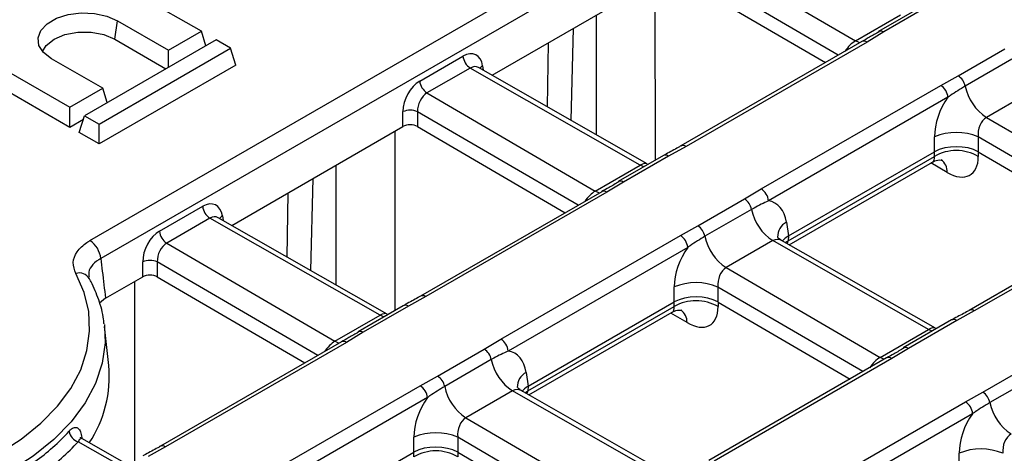
# Model space of a CAD drawing. Units: millimetres. Extents: x -1821 to 7132, y -31 to 4936.
# Drawn here: x 4390 to 4580, y 2507 to 2591 of the extents above; entities that cross this region are included whole.
import ezdxf

# ---------------------------------------------------------------- set-up
doc = ezdxf.new("R2010")
doc.units = ezdxf.units.MM
doc.header["$LTSCALE"] = 10

msp = doc.modelspace()

# ---------------------------------------------------------------- linework, layer by layer
at = {"color": 7, "linetype": 'Continuous', "lineweight": 25}
for p, q in [((4403.558, 2548.049), (4786.865, 2769.327)), ((4788.978, 2765.871), (4405.671, 2544.592)), ((4519.121, 2605.694), (4551.654, 2586.699)), ((4425.14, 2588.556), (4402.513, 2601.618)), ((4481.352, 2580.058), (4514.47, 2599.177)), ((4517.295, 2599.172), (4545.841, 2582.506)), ((4564.865, 2593.578), (4556.131, 2588.536)), ((4565.865, 2593.479), (4557.131, 2588.437)), ((4408.378, 2587.043), (4408.877, 2590.597)), ((4408.877, 2590.597), (4418.777, 2584.882)), ((4551.654, 2586.699), (4560.387, 2591.741)), ((4418.777, 2584.882), (4425.14, 2588.556)), ((4425.988, 2585.779), (4425.14, 2588.556)), ((4556.131, 2588.536), (4556.188, 2588.565)), ((4377.057, 2586.923), (4399.685, 2573.86)), ((4427.969, 2586.923), (4402.513, 2572.227)), ((4408.378, 2587.043), (4418.277, 2581.328)), ((4430.797, 2585.29), (4427.969, 2586.923)), ((4552.911, 2586.587), (4517.894, 2566.372)), ((4557.131, 2588.437), (4553.911, 2586.488)), ((4405.341, 2570.595), (4430.797, 2585.29)), ((4418.777, 2581.616), (4418.777, 2584.882)), ((4431.795, 2582.024), (4430.797, 2585.29)), ((4553.911, 2586.488), (4518.894, 2566.273)), ((4571.521, 2579.963), (4580.542, 2585.172)), ((4376.06, 2583.657), (4399.685, 2570.018)), ((4406.049, 2577.534), (4396.149, 2583.249)), ((4467.366, 2578.933), (4475.73, 2583.762)), ((4581.912, 2583.156), (4572.89, 2577.948)), ((4431.795, 2582.024), (4405.341, 2566.753)), ((4477.139, 2581.458), (4468.775, 2576.629)), ((4510.041, 2562.677), (4477.139, 2581.458)), ((4511.391, 2562.911), (4478.731, 2581.554)), ((4568.145, 2578.104), (4571.521, 2579.963)), ((4399.685, 2573.86), (4406.049, 2577.534)), ((4406.896, 2574.758), (4406.049, 2577.534)), ((4533.417, 2558.056), (4568.145, 2578.104)), ((4586.02, 2577.11), (4576.998, 2571.902)), ((4468.775, 2576.629), (4501.308, 2557.635)), ((4569.554, 2575.8), (4534.826, 2555.752)), ((4399.685, 2570.018), (4399.685, 2573.86)), ((4399.685, 2570.018), (4402.299, 2571.528)), ((4401.516, 2568.961), (4402.513, 2572.227)), ((4402.513, 2572.227), (4405.341, 2570.595)), ((4464.124, 2570.113), (4464.125, 2573.009)), ((4466.951, 2573.005), (4466.949, 2570.108)), ((4576.998, 2571.902), (4606.778, 2554.515)), ((4405.341, 2566.753), (4405.341, 2570.595)), ((4431.006, 2550.994), (4464.124, 2570.113)), ((4466.949, 2570.108), (4495.495, 2553.442)), ((4405.341, 2566.753), (4401.516, 2568.961)), ((4566.936, 2565.254), (4566.937, 2568.151)), ((4575.414, 2568.137), (4575.413, 2565.24)), ((4518.894, 2566.273), (4515.519, 2564.414)), ((4514.519, 2564.514), (4505.785, 2559.472)), ((4515.519, 2564.414), (4506.785, 2559.373)), ((4538.627, 2548.017), (4566.926, 2564.353)), ((4538.713, 2548.962), (4566.926, 2565.248)), ((4566.926, 2564.353), (4566.926, 2565.248)), ((4575.423, 2565.235), (4575.423, 2564.339)), ((4575.423, 2565.235), (4600.965, 2550.322)), ((4501.308, 2557.635), (4510.041, 2562.677)), ((4538.835, 2547.247), (4566.536, 2563.238)), ((4506.785, 2559.373), (4503.565, 2557.424)), ((4505.785, 2559.472), (4505.842, 2559.501)), ((4530.196, 2556.107), (4533.417, 2558.056)), ((4502.565, 2557.523), (4467.548, 2537.308)), ((4503.565, 2557.424), (4468.548, 2537.209)), ((4521.175, 2550.899), (4530.196, 2556.107)), ((4417.02, 2549.869), (4425.384, 2554.698)), ((4608.035, 2554.403), (4573.644, 2534.55)), ((4609.035, 2554.304), (4574.644, 2534.451)), ((4426.793, 2552.394), (4418.429, 2547.565)), ((4459.695, 2533.613), (4426.793, 2552.394)), ((4461.045, 2533.847), (4428.385, 2552.49)), ((4531.566, 2554.092), (4522.544, 2548.884)), ((4517.799, 2549.04), (4521.175, 2550.899)), ((4538.298, 2551.618), (4538.703, 2548.956)), ((4483.071, 2528.992), (4517.799, 2549.04)), ((4538.713, 2548.962), (4538.627, 2548.017)), ((4418.429, 2547.565), (4450.962, 2528.571)), ((4519.208, 2546.736), (4484.48, 2526.688)), ((4535.674, 2548.046), (4526.652, 2542.838)), ((4565.792, 2530.855), (4535.674, 2548.046)), ((4567.142, 2531.089), (4537.349, 2548.095)), ((4413.778, 2541.049), (4413.779, 2543.945)), ((4416.605, 2543.941), (4416.603, 2541.044)), ((4526.652, 2542.838), (4556.432, 2525.451)), ((4406.589, 2536.898), (4413.778, 2541.049)), ((4416.603, 2541.044), (4445.149, 2524.378)), ((4516.59, 2536.19), (4516.591, 2539.087)), ((4525.068, 2539.073), (4525.067, 2536.176)), ((4468.548, 2537.209), (4465.173, 2535.35)), ((4406.589, 2536.898), (4405.425, 2535.951)), ((4464.173, 2535.449), (4455.439, 2530.408)), ((4465.173, 2535.35), (4456.439, 2530.309)), ((4488.281, 2518.953), (4516.58, 2535.289)), ((4488.367, 2519.898), (4516.58, 2536.184)), ((4516.58, 2535.289), (4516.58, 2536.184)), ((4525.077, 2536.17), (4525.077, 2535.275)), ((4525.077, 2536.17), (4550.619, 2521.258)), ((4450.962, 2528.571), (4459.695, 2533.613)), ((4488.489, 2518.183), (4516.19, 2534.174)), ((4574.644, 2534.451), (4571.269, 2532.592)), ((4406.362, 2531.82), (4406.408, 2531.43)), ((4407.217, 2523.897), (4406.408, 2531.43)), ((4570.269, 2532.691), (4560.909, 2527.288)), ((4571.269, 2532.592), (4561.909, 2527.189)), ((4456.439, 2530.309), (4453.219, 2528.36)), ((4455.439, 2530.408), (4455.496, 2530.437)), ((4556.432, 2525.451), (4565.792, 2530.855)), ((4452.219, 2528.459), (4417.202, 2508.244)), ((4453.219, 2528.36), (4418.202, 2508.145)), ((4479.85, 2527.043), (4483.071, 2528.992)), ((4470.829, 2521.835), (4479.85, 2527.043)), ((4561.909, 2527.189), (4558.689, 2525.24)), ((4560.909, 2527.288), (4560.966, 2527.317)), ((4481.22, 2525.028), (4472.198, 2519.82)), ((4557.689, 2525.339), (4523.298, 2505.486)), ((4558.689, 2525.24), (4524.298, 2505.387)), ((4576.299, 2518.715), (4585.947, 2524.285)), ((4467.453, 2519.976), (4470.829, 2521.835)), ((4487.952, 2522.554), (4488.357, 2519.892)), ((4587.316, 2522.27), (4577.668, 2516.7)), ((4432.725, 2499.928), (4467.453, 2519.976)), ((4488.367, 2519.898), (4488.281, 2518.953)), ((4485.328, 2518.982), (4476.306, 2513.774)), ((4515.446, 2501.791), (4485.328, 2518.982)), ((4516.796, 2502.025), (4487.003, 2519.03)), ((4572.923, 2516.856), (4576.299, 2518.715)), ((4468.862, 2517.672), (4434.134, 2497.624)), ((4538.822, 2497.17), (4572.923, 2516.856)), ((4574.332, 2514.552), (4540.231, 2494.866)), ((4476.306, 2513.774), (4506.086, 2496.387)), ((4409.349, 2504.549), (4401.303, 2509.142)), ((4410.699, 2504.783), (4402.038, 2509.727)), ((4466.244, 2507.126), (4466.245, 2510.023)), ((4474.722, 2510.009), (4474.721, 2507.112)), ((4418.202, 2508.145), (4414.827, 2506.286)), ((4438.021, 2490.833), (4466.234, 2507.12)), ((4466.234, 2506.225), (4466.234, 2507.12)), ((4474.731, 2507.106), (4474.731, 2506.211)), ((4474.731, 2507.106), (4500.273, 2492.194)), ((4571.714, 2504.006), (4571.715, 2506.903))]:
    msp.add_line(p, q, dxfattribs=at)
at = {"color": 8, "linetype": 'Continuous', "lineweight": 25}
for p, q in [((4548.336, 2583.946), (4517.297, 2602.069)), ((4512.878, 2598.258), (4512.888, 2563.572)), ((4501.556, 2568.525), (4501.55, 2591.718)), ((4497.068, 2589.131), (4496.617, 2571.345)), ((4492.075, 2573.937), (4492.255, 2586.353)), ((4479.536, 2581.906), (4479.672, 2581.017)), ((4497.99, 2554.882), (4466.951, 2573.005)), ((4462.532, 2569.194), (4462.542, 2534.508)), ((4603.46, 2551.762), (4575.414, 2568.137)), ((4451.21, 2539.461), (4451.204, 2562.654)), ((4569.42, 2561.247), (4566.271, 2563.086)), ((4446.722, 2560.067), (4446.271, 2542.28)), ((4441.729, 2544.873), (4441.909, 2557.288)), ((4429.19, 2552.842), (4429.326, 2551.953)), ((4538.074, 2547.681), (4538.627, 2548.017)), ((4447.644, 2525.818), (4416.605, 2543.941)), ((4412.186, 2540.13), (4412.196, 2505.444)), ((4553.114, 2522.698), (4525.068, 2539.073)), ((4519.074, 2532.183), (4515.925, 2534.021)), ((4487.728, 2518.617), (4488.281, 2518.953)), ((4402.018, 2509.942), (4401.939, 2509.802)), ((4402.018, 2509.942), (4402.046, 2509.723)), ((4502.768, 2493.634), (4474.722, 2510.009))]:
    msp.add_line(p, q, dxfattribs=at)
at = {"color": 7, "linetype": 'Continuous', "lineweight": 25, "flags": 128}
for points in [[(4396.149, 2583.249), (4394.614, 2584.433), (4393.719, 2585.818), (4393.536, 2587.293), (4394.081, 2588.738), (4395.308, 2590.036), (4397.12, 2591.082), (4399.368, 2591.791), (4401.871, 2592.105), (4404.426, 2592), (4406.826, 2591.483), (4408.877, 2590.597)], [(4394.405, 2584.667), (4395.122, 2585.83), (4396.648, 2587.043), (4398.747, 2587.923), (4401.215, 2588.386), (4403.811, 2588.386), (4406.279, 2587.923), (4408.378, 2587.043)], [(4325.511, 2498.216), (4331.849, 2497.296), (4338.322, 2496.778), (4344.854, 2496.668), (4351.368, 2496.967), (4357.788, 2497.673), (4364.037, 2498.775), (4370.043, 2500.263), (4375.734, 2502.117), (4381.043, 2504.317), (4385.908, 2506.836), (4390.271, 2509.644), (4394.081, 2512.709), (4397.294, 2515.994), (4399.87, 2519.461), (4401.781, 2523.069), (4403.002, 2526.775), (4403.521, 2530.536), (4403.331, 2534.307), (4402.433, 2538.043), (4400.84, 2541.702)]]:
    msp.add_lwpolyline(points, dxfattribs=at)
at = {"color": 8, "linetype": 'Continuous', "lineweight": 25, "flags": 128}
for points in [[(4552.456, 2586.325), (4552.35, 2586.364), (4551.654, 2586.699)], [(4510.749, 2562.337), (4510.737, 2562.342), (4510.041, 2562.677)], [(4502.11, 2557.261), (4502.004, 2557.3), (4501.308, 2557.635)], [(4460.403, 2533.273), (4460.391, 2533.278), (4459.695, 2533.613)], [(4406.408, 2531.43), (4406.509, 2528.256), (4405.964, 2524.309), (4404.682, 2520.419), (4402.677, 2516.632), (4399.972, 2512.993), (4396.6, 2509.545), (4392.601, 2506.328), (4388.021, 2503.38), (4382.915, 2500.736), (4377.342, 2498.427), (4371.368, 2496.481), (4365.065, 2494.919), (4358.505, 2493.762), (4351.767, 2493.021), (4344.929, 2492.707), (4338.073, 2492.822), (4331.278, 2493.366), (4324.626, 2494.332)], [(4566.499, 2530.515), (4566.488, 2530.519), (4565.792, 2530.855)], [(4451.764, 2528.196), (4451.658, 2528.236), (4450.962, 2528.571)], [(4557.234, 2525.077), (4557.128, 2525.116), (4556.432, 2525.451)]]:
    msp.add_lwpolyline(points, dxfattribs=at)
at = {"color": 8, "linetype": 'Continuous', "lineweight": 25}
for centre, radius, start, end in [((4556.535, 2587.584), 1.04, 55.02702, 109.48319), ((4553.326, 2585.683), 0.995, 54.01818, 114.67136), ((4480.291, 2580.714), 1.411, 122.31449, 151.95445), ((4518.311, 2565.475), 0.988, 53.89636, 116.05757), ((4566.517, 2561.365), 2.906, 357.66703, 54.01898), ((4506.189, 2558.52), 1.04, 55.02702, 109.48319), ((4502.98, 2556.619), 0.995, 54.01818, 114.67136), ((4429.945, 2551.65), 1.411, 122.31449, 151.95445), ((4539.782, 2548.794), 3.191, 117.71671, 181.61672), ((4401.48, 2539.439), 2.352, 31.60081, 105.79093), ((4467.965, 2536.411), 0.988, 53.89636, 116.05757), ((4516.171, 2532.301), 2.906, 357.66703, 54.01898), ((4574.062, 2533.653), 0.988, 53.89636, 116.05757), ((4455.843, 2529.456), 1.04, 55.02702, 109.48319), ((4452.634, 2527.555), 0.995, 54.01818, 114.67136), ((4561.313, 2526.336), 1.04, 55.02702, 109.48319), ((4558.104, 2524.435), 0.995, 54.01818, 114.67136), ((4489.436, 2519.73), 3.191, 117.71671, 181.61672), ((4417.619, 2507.347), 0.988, 53.89636, 116.05757)]:
    msp.add_arc(centre, radius, start, end, dxfattribs=at)
at = {"color": 7, "linetype": 'Continuous', "lineweight": 25}
for centre, radius, start, end in [((4478.823, 2584.07), 3.108, 185.689, 237.19914), ((4470.459, 2579.242), 3.108, 185.689, 237.19914), ((4569.817, 2577.333), 3.134, 11.32331, 57.06554), ((4566.461, 2575.492), 3.108, 5.689, 57.19914), ((4582.11, 2579.795), 9.403, 191.32331, 237.06554), ((4465.532, 2569.613), 3.677, 67.30784, 112.50529), ((4571.159, 2557.961), 11.03, 67.30784, 112.50529), ((4514.932, 2563.588), 1.014, 54.63742, 114.05212), ((4571.163, 2557.006), 8.482, 59.8446, 119.96853), ((4531.734, 2555.444), 3.108, 5.689, 57.19914), ((4528.492, 2553.477), 3.134, 11.32331, 57.06554), ((4428.477, 2555.006), 3.108, 185.689, 237.19914), ((4540.786, 2555.938), 9.403, 191.32331, 237.06554), ((4519.471, 2548.269), 3.134, 11.32331, 57.06554), ((4420.113, 2550.177), 3.108, 185.689, 237.19914), ((4516.115, 2546.428), 3.108, 5.689, 57.19914), ((4531.764, 2550.73), 9.403, 191.32331, 237.06554), ((4401.033, 2544.13), 4.661, 5.689, 57.19914), ((4415.186, 2540.549), 3.677, 67.30784, 112.50529), ((4520.813, 2528.897), 11.03, 67.30784, 112.50529), ((4464.586, 2534.524), 1.014, 54.63742, 114.05212), ((4520.817, 2527.941), 8.482, 59.8446, 119.96853), ((4570.682, 2531.765), 1.014, 54.63742, 114.05212), ((4481.388, 2526.38), 3.108, 5.689, 57.19914), ((4478.146, 2524.413), 3.134, 11.32331, 57.06554), ((4384.081, 2521.76), 23.234, 326.45944, 5.27629), ((4490.44, 2526.874), 9.403, 191.32331, 237.06554), ((4469.125, 2519.204), 3.134, 11.32331, 57.06554), ((4465.769, 2517.364), 3.108, 5.689, 57.19914), ((4481.418, 2521.666), 9.403, 191.32331, 237.06554), ((4574.595, 2516.085), 3.134, 11.32331, 57.06554), ((4571.239, 2514.244), 3.108, 5.689, 57.19914), ((4586.888, 2518.546), 9.403, 191.32331, 237.06554), ((4368.213, 2539.665), 42.349, 305.72285, 317.69849), ((4402.022, 2511.555), 2.518, 188.96631, 253.41483), ((4470.467, 2499.833), 11.03, 67.30784, 112.50529), ((4368.996, 2538.541), 43.682, 305.72285, 317.69849), ((4470.471, 2498.877), 8.482, 59.8446, 119.96853), ((4575.937, 2496.713), 11.03, 67.30784, 112.50529)]:
    msp.add_arc(centre, radius, start, end, dxfattribs=at)
at = {"color": 8, "linetype": 'Continuous', "lineweight": 25}
for centre, major_axis, ratio, start_param, end_param in [((4551.1, 2584.573), (1.949, 2.328), 0.4095652, 0.857722, 1.8472644), ((4477.45, 2578.831), (1.117, 2.802), 0.656453, 6.1912719, 6.9737799), ((4564.826, 2565.715), (-1.769, 2.438), 0.4728262, 3.0921889, 3.8253084), ((4509.481, 2560.547), (1.996, 2.303), 0.4189719, 0.0810823, 0.8653037), ((4500.754, 2555.509), (1.949, 2.328), 0.4095652, 0.857722, 1.8472644), ((4427.104, 2549.767), (1.117, 2.802), 0.656453, 6.1912719, 6.9737799), ((4536.234, 2545.277), (0.7, 2.982), 0.7056363, 6.0769518, 6.8594597), ((4536.49, 2549.357), (-1.109, 2.807), 0.6698817, 3.7402009, 3.9737829), ((4514.48, 2536.651), (-1.769, 2.438), 0.4728262, 3.0921889, 3.8253084), ((4459.135, 2531.483), (1.996, 2.303), 0.4189719, 0.0810823, 0.8653037), ((4565.232, 2528.725), (1.996, 2.303), 0.4189719, 0.0810823, 0.8653037), ((4450.408, 2526.445), (1.949, 2.328), 0.4095652, 0.857722, 1.8472644), ((4555.878, 2523.325), (1.949, 2.328), 0.4095652, 0.857722, 1.8472644), ((4485.888, 2516.213), (0.7, 2.982), 0.7056363, 6.0769518, 6.8594597), ((4486.144, 2520.293), (-1.109, 2.807), 0.6698817, 3.7402009, 3.9737829)]:
    msp.add_ellipse(centre, major_axis=major_axis, ratio=ratio, start_param=start_param, end_param=end_param, dxfattribs=at)
at = {"color": 7, "linetype": 'Continuous', "lineweight": 25}
for centre, major_axis, ratio, start_param, end_param in [((4476.041, 2579.502), (2.136, 4.531), 0.6255695, 5.5332267, 7.0167565), ((4467.674, 2574.671), (2.138, 4.533), 0.6249547, 0.7331942, 2.216724), ((4469.083, 2574), (1.103, 2.812), 0.6503566, 0.6869903, 2.1705202), ((4573.325, 2571.142), (3.848, 8.159), 0.6249547, 1.2779583, 2.216724), ((4577.552, 2569.129), (0.671, 3.002), 0.6872742, 0.5725195, 2.0560494), ((4465.533, 2569.287), (2, 0), 0.5817145, 0.7835243, 2.3523312), ((4571.162, 2562.87), (6, 0), 0.5597348, 0.7835895, 2.3523965), ((4571.171, 2529.563), (-4.008, 35.766), 0.125089, 0.0521638, 0.054606), ((4569.086, 2568.403), (-4.797, 7.62), 0.5433025, 2.3354585, 3.853895), ((4571.171, 2529.563), (4.013, 35.753), 0.1245216, 6.2281269, 6.2305692), ((4425.695, 2550.437), (2.136, 4.531), 0.6255695, 5.5332267, 7.0167565), ((4532.007, 2547.29), (3.845, 8.156), 0.6255695, 5.5332267, 6.4719924), ((4417.328, 2545.607), (2.138, 4.533), 0.6249547, 0.7331942, 2.216724), ((4542.981, 2546.602), (6.027, 0.181), 0.5743548, 2.3427447, 2.6788968), ((4539.781, 2511.442), (-0.799, 37.6), 0.1145545, 0.0628413, 0.0652836), ((4418.737, 2544.936), (1.103, 2.812), 0.6503566, 0.6869903, 2.1705202), ((4522.979, 2542.078), (3.848, 8.159), 0.6249547, 1.2779583, 2.216724), ((4527.206, 2540.065), (0.671, 3.002), 0.6872742, 0.5725195, 2.0560494), ((4415.187, 2540.223), (2, 0), 0.5817145, 0.7835243, 2.3523312), ((4520.816, 2533.806), (6, 0), 0.5597348, 0.7835895, 2.3523965), ((4520.825, 2500.499), (-4.008, 35.766), 0.125089, 0.0521638, 0.054606), ((4518.74, 2539.339), (-4.797, 7.62), 0.5433025, 2.3354585, 3.853895), ((4520.825, 2500.499), (4.013, 35.753), 0.1245216, 6.2281269, 6.2305692), ((4481.661, 2518.226), (3.845, 8.156), 0.6255695, 5.5332267, 6.4719924), ((4492.635, 2517.538), (6.027, 0.181), 0.5743548, 2.3427447, 2.7063367), ((4489.435, 2482.378), (-0.799, 37.6), 0.1145545, 0.0628413, 0.0652836), ((4472.633, 2513.014), (3.848, 8.159), 0.6249547, 1.2779583, 2.216724), ((4578.103, 2509.894), (3.848, 8.159), 0.6249547, 1.2779583, 2.216724), ((4476.86, 2511.001), (0.671, 3.002), 0.6872742, 0.5725195, 2.0560494), ((4582.33, 2507.881), (0.671, 3.002), 0.6872742, 0.5725195, 2.0560494), ((4470.479, 2471.435), (-4.008, 35.766), 0.125089, 0.0521638, 0.054606), ((4470.47, 2504.742), (6, 0), 0.5597348, 0.7835895, 2.3523965), ((4470.479, 2471.435), (4.013, 35.753), 0.1245216, 6.2281269, 6.2305692)]:
    msp.add_ellipse(centre, major_axis=major_axis, ratio=ratio, start_param=start_param, end_param=end_param, dxfattribs=at)
for points, knots in [([(4556.234, 2588.477), (4555.606, 2588.119), (4554.501, 2587.49), (4553.397, 2586.869), (4552.921, 2586.6)], [0, 0, 0, 0, 0.5687692, 1, 1, 1, 1]), ([(4478.73, 2581.554), (4478.73, 2581.554), (4478.731, 2581.554), (4478.736, 2581.548), (4478.739, 2581.542)], [0, 0, 0, 0, 0.1531342, 1, 1, 1, 1]), ([(4572.89, 2577.948), (4571.926, 2577.37), (4570.802, 2576.696), (4569.71, 2575.912), (4569.554, 2575.8)], [0, 0, 0, 0, 0.8569581, 1, 1, 1, 1]), ([(4517.866, 2566.378), (4517.709, 2566.28), (4516.842, 2565.743), (4515.625, 2565.158), (4514.689, 2564.606), (4514.525, 2564.51)], [0, 0, 0, 0, 0.1544693, 0.8519175, 1, 1, 1, 1]), ([(4566.556, 2563.214), (4566.603, 2563.253), (4566.991, 2563.572), (4567.836, 2563.704), (4568.433, 2563.616), (4568.397, 2563.628), (4568.388, 2563.631)], [0, 0, 0, 0, 0.0648148, 0.5417973, 0.8822239, 1, 1, 1, 1]), ([(4505.888, 2559.413), (4505.26, 2559.055), (4504.155, 2558.426), (4503.051, 2557.804), (4502.575, 2557.536)], [0, 0, 0, 0, 0.5687692, 1, 1, 1, 1]), ([(4534.826, 2555.752), (4533.902, 2555.319), (4532.823, 2554.813), (4531.724, 2554.183), (4531.566, 2554.092)], [0, 0, 0, 0, 0.8559894, 1, 1, 1, 1]), ([(4428.384, 2552.49), (4428.384, 2552.49), (4428.385, 2552.49), (4428.39, 2552.484), (4428.393, 2552.478)], [0, 0, 0, 0, 0.1531342, 1, 1, 1, 1]), ([(4522.544, 2548.884), (4521.58, 2548.306), (4520.456, 2547.632), (4519.364, 2546.848), (4519.208, 2546.736)], [0, 0, 0, 0, 0.8569581, 1, 1, 1, 1]), ([(4537.377, 2548.135), (4537.271, 2548.178), (4536.891, 2548.334), (4536.585, 2548.814), (4536.578, 2548.831), (4536.575, 2548.837)], [0, 0, 0, 0, 0.20138105, 0.71824305, 1, 1, 1, 1]), ([(4400.84, 2541.702), (4400.59, 2542.402), (4400.091, 2543.803), (4400.927, 2545.931), (4402.337, 2547.31), (4403.37, 2547.935), (4403.558, 2548.049)], [0, 0, 0, 0, 0.3105608, 0.621145, 0.9312861, 1, 1, 1, 1]), ([(4405.671, 2544.592), (4405.77, 2543.767), (4406.076, 2541.202), (4406.381, 2538.637), (4406.589, 2536.898)], [0, 0, 0, 0, 0.3219803, 1, 1, 1, 1]), ([(4403.491, 2540.666), (4403.417, 2540.806), (4403.337, 2540.954), (4403.356, 2541.057), (4403.357, 2541.063)], [0, 0, 0, 0, 0.9401069, 1, 1, 1, 1]), ([(4406.298, 2531.855), (4406.275, 2532.182), (4406.162, 2533.78), (4405.343, 2536.557), (4404.289, 2539.147), (4403.583, 2540.482), (4403.483, 2540.672)], [0, 0, 0, 0, 0.1082856, 0.5282003, 0.9330298, 1, 1, 1, 1]), ([(4467.52, 2537.313), (4467.363, 2537.216), (4466.496, 2536.679), (4465.279, 2536.094), (4464.343, 2535.542), (4464.179, 2535.445)], [0, 0, 0, 0, 0.1544693, 0.8519175, 1, 1, 1, 1]), ([(4516.21, 2534.15), (4516.257, 2534.188), (4516.645, 2534.508), (4517.49, 2534.64), (4518.087, 2534.552), (4518.051, 2534.564), (4518.042, 2534.567)], [0, 0, 0, 0, 0.0648148, 0.5417973, 0.8822239, 1, 1, 1, 1]), ([(4573.616, 2534.555), (4573.459, 2534.458), (4572.592, 2533.921), (4571.376, 2533.336), (4570.44, 2532.784), (4570.276, 2532.687)], [0, 0, 0, 0, 0.1544693, 0.8519175, 1, 1, 1, 1]), ([(4455.542, 2530.349), (4454.914, 2529.991), (4453.809, 2529.362), (4452.705, 2528.74), (4452.229, 2528.472)], [0, 0, 0, 0, 0.5687692, 1, 1, 1, 1]), ([(4484.48, 2526.688), (4483.556, 2526.255), (4482.477, 2525.749), (4481.378, 2525.119), (4481.22, 2525.028)], [0, 0, 0, 0, 0.8559894, 1, 1, 1, 1]), ([(4561.012, 2527.229), (4560.384, 2526.871), (4559.279, 2526.242), (4558.175, 2525.62), (4557.699, 2525.352)], [0, 0, 0, 0, 0.5687692, 1, 1, 1, 1]), ([(4472.198, 2519.82), (4471.234, 2519.242), (4470.11, 2518.568), (4469.018, 2517.784), (4468.862, 2517.672)], [0, 0, 0, 0, 0.8569581, 1, 1, 1, 1]), ([(4487.031, 2519.071), (4486.925, 2519.114), (4486.545, 2519.27), (4486.239, 2519.75), (4486.232, 2519.767), (4486.229, 2519.773)], [0, 0, 0, 0, 0.2013811, 0.718243, 1, 1, 1, 1]), ([(4577.668, 2516.7), (4576.704, 2516.122), (4575.58, 2515.448), (4574.488, 2514.664), (4574.332, 2514.552)], [0, 0, 0, 0, 0.8569581, 1, 1, 1, 1]), ([(4399.535, 2511.162), (4399.697, 2511.325), (4400.115, 2511.745), (4400.748, 2511.997), (4401.344, 2511.788), (4401.798, 2511.117), (4401.944, 2510.335), (4402.018, 2509.942)], [0, 0, 0, 0, 0.14229259, 0.36582025, 0.57840607, 0.78837174, 1, 1, 1, 1]), ([(4402.057, 2509.762), (4401.987, 2509.788), (4401.78, 2509.864), (4401.71, 2510.034), (4401.725, 2509.996), (4401.727, 2509.991)], [0, 0, 0, 0, 0.3045561, 0.9025416, 1, 1, 1, 1]), ([(4417.174, 2508.249), (4417.017, 2508.152), (4416.15, 2507.615), (4414.933, 2507.03), (4413.997, 2506.478), (4413.833, 2506.381)], [0, 0, 0, 0, 0.1544693, 0.8519175, 1, 1, 1, 1])]:
    msp.add_open_spline(points, degree=3, knots=knots, dxfattribs=at)
at = {"color": 8, "linetype": 'Continuous', "lineweight": 25}
for points, knots in [([(4405.671, 2544.592), (4405.534, 2544.513), (4404.78, 2544.076), (4403.786, 2543.09), (4403.206, 2541.911), (4403.398, 2541.24), (4403.44, 2541.09)], [0, 0, 0, 0, 0.0883092, 0.4866243, 0.8853503, 1, 1, 1, 1]), ([(4402.026, 2509.704), (4401.96, 2509.732), (4401.802, 2509.8), (4401.551, 2509.559), (4401.373, 2509.259), (4401.303, 2509.142)], [0, 0, 0, 0, 0.3028062, 0.7267054, 1, 1, 1, 1])]:
    msp.add_open_spline(points, degree=3, knots=knots, dxfattribs=at)

doc.saveas('drawing.dxf')
